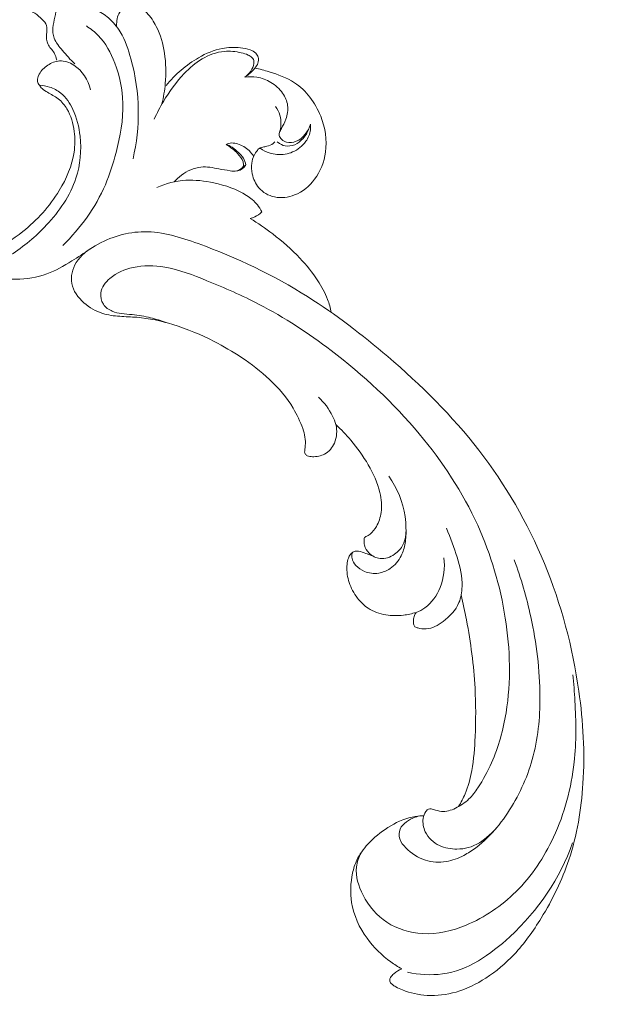
# Model space of a CAD drawing. Units: millimetres. Extents: x 20264 to 30264, y 8989 to 18989.
# Drawn here: x 24334 to 24399, y 14219 to 14327 of the extents above; entities that cross this region are included whole.
import ezdxf

# ---------------------------------------------------------------- set-up
doc = ezdxf.new("R2010")
doc.units = ezdxf.units.MM
doc.header["$PDMODE"] = 3
doc.layers.get('0').update_dxf_attribs({"lineweight": 13})
doc.layers.add('Poliuretan_Stavros', color=7, linetype='Continuous', lineweight=13)
doc.layers.add('АИ_Деревянные конструкции', color=250, linetype='Continuous', lineweight=15)
doc.styles.add('style1', font='txt')
doc.dimstyles.new('1_2', dxfattribs={"dimtxt": 14, "dimasz": 6, "dimexe": 0, "dimexo": 0, "dimgap": 6, "dimtad": 1, "dimdec": 0, "dimtxsty": 'style1', "dimcen": 25, "dimclrd": 1, "dimclre": 1, "dimclrt": 1, "dimadec": 0, "dimazin": 0, "dimtfac": 1, "dimtdec": 0, "dimtmove": 0, "dimatfit": 3, "dimfxl": 1, "dimtfill": 1, "dimarcsym": 0})

# ---------------------------------------------------------------- blocks, each defined once
blk = doc.blocks.new('NPU-430L_225_64')
blk.add_line((5382.58, 1342.38), (5382.64, 1342.64))
blk.add_line((5382.58, 1342.38), (5382.64, 1342.64))
for points, knots in [([(5370.97, 1358.23), (5372.51, 1358.73), (5375.23, 1359.96), (5378.25, 1361.98), (5380.07, 1363.83), (5381.68, 1365.13), (5383.87, 1365.79), (5386.48, 1365.49), (5387.98, 1363.07), (5387.52, 1359.41), (5385.27, 1354.95), (5377.76, 1350.78), (5368.36, 1347.22), (5355.57, 1345.22), (5342.3, 1344.8), (5328.14, 1348.22), (5316.65, 1354.53), (5308.2, 1361.71), (5302.98, 1368.63), (5300.58, 1375.1), (5299.55, 1380.4), (5299.8, 1384.63), (5300.89, 1388.13), (5302.82, 1390.74), (5304.72, 1392.01), (5305.97, 1392.53), (5306.49, 1392.65), (5306.85, 1392.67), (5307.1, 1392.52), (5307.28, 1392.19), (5307.28, 1391.55), (5307.18, 1391.03), (5307.06, 1390.72)], [0, 0, 0, 0, 6.557535, 11.998616, 14.522136, 17.056544, 20.245324, 23.618564, 26.768995, 30.531847, 38.122531, 46.24202, 64.197468, 78.941915, 98.220936, 117.486427, 137.011283, 150.620941, 162.053828, 171.57783, 178.265498, 183.699212, 188.544, 192.854219, 196.557405, 197.612886, 198.301122, 198.704631, 199.030643, 199.422787, 200.192021, 201.539066, 201.539066, 201.539066, 201.539066]), ([(5370.97, 1358.23), (5372.51, 1358.73), (5375.23, 1359.96), (5378.25, 1361.98), (5380.07, 1363.83), (5381.68, 1365.13), (5383.87, 1365.79), (5386.48, 1365.49), (5387.98, 1363.07), (5387.52, 1359.41), (5385.27, 1354.95), (5377.76, 1350.78), (5368.36, 1347.22), (5355.57, 1345.22), (5342.3, 1344.8), (5328.14, 1348.22), (5316.65, 1354.53), (5308.2, 1361.71), (5302.98, 1368.63), (5300.58, 1375.1), (5299.55, 1380.4), (5299.8, 1384.63), (5300.89, 1388.13), (5302.82, 1390.74), (5304.72, 1392.01), (5305.97, 1392.53), (5306.49, 1392.65), (5306.85, 1392.67), (5307.1, 1392.52), (5307.28, 1392.19), (5307.28, 1391.55), (5307.18, 1391.03), (5307.06, 1390.72)], [0, 0, 0, 0, 6.557535, 11.998616, 14.522136, 17.056544, 20.245324, 23.618564, 26.768995, 30.531847, 38.122531, 46.24202, 64.197468, 78.941915, 98.220936, 117.486427, 137.011283, 150.620941, 162.053828, 171.57783, 178.265498, 183.699212, 188.544, 192.854219, 196.557405, 197.612886, 198.301122, 198.704631, 199.030643, 199.422787, 200.192021, 201.539066, 201.539066, 201.539066, 201.539066]), ([(5307.06, 1390.72), (5307.51, 1390.85), (5309.16, 1391.25), (5312.32, 1391.38), (5315.98, 1390.13), (5318.1, 1387.91), (5319.25, 1385.92), (5319.62, 1383.74), (5319.41, 1381.11), (5318.68, 1378.84), (5317.83, 1377.72), (5317.54, 1377.41)], [0, 0, 0, 0, 1.898046, 6.848362, 12.594184, 16.893983, 18.924133, 21.820727, 25.637241, 29.5312, 31.249395, 31.249395, 31.249395, 31.249395]), ([(5307.06, 1390.72), (5307.51, 1390.85), (5309.16, 1391.25), (5312.32, 1391.38), (5315.98, 1390.13), (5318.1, 1387.91), (5319.25, 1385.92), (5319.62, 1383.74), (5319.41, 1381.11), (5318.68, 1378.84), (5317.83, 1377.72), (5317.54, 1377.41)], [0, 0, 0, 0, 1.898046, 6.848362, 12.594184, 16.893983, 18.924133, 21.820727, 25.637241, 29.5312, 31.249395, 31.249395, 31.249395, 31.249395]), ([(5306.36, 1390.51), (5305.31, 1389.79), (5302.16, 1386.95), (5300.8, 1378.26), (5302.28, 1371.34), (5304.15, 1367.66)], [0, 0, 0, 0, 5.186799, 16.496906, 33.148471, 33.148471, 33.148471, 33.148471]), ([(5306.36, 1390.51), (5305.31, 1389.79), (5302.16, 1386.95), (5300.8, 1378.26), (5302.28, 1371.34), (5304.15, 1367.66)], [0, 0, 0, 0, 5.186799, 16.496906, 33.148471, 33.148471, 33.148471, 33.148471]), ([(5319.34, 1385.18), (5319.16, 1385.69), (5318.4, 1387.16), (5315.61, 1388.54), (5311.76, 1388.75), (5307.81, 1386.51), (5305.14, 1381.93), (5304.12, 1375.5), (5305.78, 1368.22), (5309.77, 1361.67), (5314.22, 1357.55), (5316.7, 1355.53), (5317.47, 1354.95)], [0, 0, 0, 0, 2.187696, 6.450863, 11.798151, 17.284359, 23.814397, 32.527724, 42.374463, 53.858224, 62.880034, 66.768795, 66.768795, 66.768795, 66.768795]), ([(5319.34, 1385.18), (5319.16, 1385.69), (5318.4, 1387.16), (5315.61, 1388.54), (5311.76, 1388.75), (5307.81, 1386.51), (5305.14, 1381.93), (5304.12, 1375.5), (5305.78, 1368.22), (5309.77, 1361.67), (5314.22, 1357.55), (5316.7, 1355.53), (5317.47, 1354.95)], [0, 0, 0, 0, 2.187696, 6.450863, 11.798151, 17.284359, 23.814397, 32.527724, 42.374463, 53.858224, 62.880034, 66.768795, 66.768795, 66.768795, 66.768795]), ([(5317.72, 1377.61), (5317.86, 1377.79), (5318.17, 1378.31), (5318.41, 1379.21), (5318.42, 1380.35), (5317.49, 1381.21), (5315.9, 1381.31), (5313.86, 1380.88), (5312.12, 1379.23), (5311.36, 1377.41), (5310.94, 1375.13), (5310.95, 1373.5), (5311.1, 1372.41)], [0, 0, 0, 0, 0.910085, 2.384481, 3.774367, 5.194039, 6.772821, 10.181889, 13.221635, 16.012671, 18.110657, 22.535845, 22.535845, 22.535845, 22.535845]), ([(5317.72, 1377.61), (5317.86, 1377.79), (5318.17, 1378.31), (5318.41, 1379.21), (5318.42, 1380.35), (5317.49, 1381.21), (5315.9, 1381.31), (5313.86, 1380.88), (5312.12, 1379.23), (5311.36, 1377.41), (5310.94, 1375.13), (5310.95, 1373.5), (5311.1, 1372.41)], [0, 0, 0, 0, 0.910085, 2.384481, 3.774367, 5.194039, 6.772821, 10.181889, 13.221635, 16.012671, 18.110657, 22.535845, 22.535845, 22.535845, 22.535845]), ([(5376.09, 1360.6), (5376.63, 1360.85), (5377.74, 1361.48), (5379.09, 1362.47), (5380.12, 1363.46), (5381.09, 1364.1), (5382.31, 1364.35), (5383.7, 1363.51), (5384.01, 1361.35), (5383.04, 1358.74), (5380.34, 1356.04), (5375.9, 1353.97), (5369.62, 1351.3), (5360.17, 1349.11), (5348.61, 1348.39), (5336.71, 1350.53), (5326.87, 1355.59), (5320.14, 1361.63), (5316.82, 1367.18), (5315.72, 1370.48), (5315.37, 1372.64), (5315.63, 1374.27), (5316.29, 1375.64), (5317.13, 1376.06), (5317.54, 1376.3), (5317.77, 1376.54), (5317.71, 1377.08), (5317.32, 1377.89), (5315.98, 1378.76), (5313.97, 1378.63), (5312.49, 1377.51), (5311.31, 1375.94), (5310.88, 1373.51), (5311.52, 1369.46), (5313.55, 1364.23), (5318.46, 1358.56), (5324.47, 1354.14), (5329.01, 1351.77), (5331, 1350.92)], [0, 0, 0, 0, 2.393334, 5.132809, 6.763137, 8.13381, 9.815949, 11.50402, 14.040406, 17.82354, 22.493297, 29.016477, 37.486531, 50.073764, 67.980605, 83.968819, 98.239203, 112.18994, 119.876724, 124.072808, 126.196708, 128.608764, 130.720939, 131.953202, 132.306, 132.680282, 133.19174, 134.309218, 136.299257, 139.202455, 141.831504, 143.526682, 147.093841, 151.348311, 160.046815, 169.335363, 181.226399, 189.980375, 189.980375, 189.980375, 189.980375]), ([(5376.09, 1360.6), (5376.63, 1360.85), (5377.74, 1361.48), (5379.09, 1362.47), (5380.12, 1363.46), (5381.09, 1364.1), (5382.31, 1364.35), (5383.7, 1363.51), (5384.01, 1361.35), (5383.04, 1358.74), (5380.34, 1356.04), (5375.9, 1353.97), (5369.62, 1351.3), (5360.17, 1349.11), (5348.61, 1348.39), (5336.71, 1350.53), (5326.87, 1355.59), (5320.14, 1361.63), (5316.82, 1367.18), (5315.72, 1370.48), (5315.37, 1372.64), (5315.63, 1374.27), (5316.29, 1375.64), (5317.13, 1376.06), (5317.54, 1376.3), (5317.77, 1376.54), (5317.71, 1377.08), (5317.32, 1377.89), (5315.98, 1378.76), (5313.97, 1378.63), (5312.49, 1377.51), (5311.31, 1375.94), (5310.88, 1373.51), (5311.52, 1369.46), (5313.55, 1364.23), (5318.46, 1358.56), (5324.47, 1354.14), (5329.01, 1351.77), (5331, 1350.92)], [0, 0, 0, 0, 2.393334, 5.132809, 6.763137, 8.13381, 9.815949, 11.50402, 14.040406, 17.82354, 22.493297, 29.016477, 37.486531, 50.073764, 67.980605, 83.968819, 98.239203, 112.18994, 119.876724, 124.072808, 126.196708, 128.608764, 130.720939, 131.953202, 132.306, 132.680282, 133.19174, 134.309218, 136.299257, 139.202455, 141.831504, 143.526682, 147.093841, 151.348311, 160.046815, 169.335363, 181.226399, 189.980375, 189.980375, 189.980375, 189.980375]), ([(5332.22, 1357.77), (5331.41, 1358.24), (5328.49, 1360.05), (5324.26, 1363.12), (5320.26, 1366.94), (5317.64, 1369.84), (5316.22, 1372.12), (5315.78, 1373.45), (5315.64, 1373.94)], [0, 0, 0, 0, 3.759845, 13.906539, 21.018759, 26.096392, 29.664222, 31.735093, 31.735093, 31.735093, 31.735093]), ([(5332.22, 1357.77), (5331.41, 1358.24), (5328.49, 1360.05), (5324.26, 1363.12), (5320.26, 1366.94), (5317.64, 1369.84), (5316.22, 1372.12), (5315.78, 1373.45), (5315.64, 1373.94)], [0, 0, 0, 0, 3.759845, 13.906539, 21.018759, 26.096392, 29.664222, 31.735093, 31.735093, 31.735093, 31.735093]), ([(5397.72, 1372.78), (5397.19, 1372.69), (5395.75, 1372.35), (5393.26, 1371.45), (5390.76, 1369.32), (5388.81, 1366.57), (5388.14, 1363.64), (5387.79, 1361.85), (5387.68, 1361.06)], [0, 0, 0, 0, 2.178694, 5.974133, 10.560052, 15.200034, 19.325421, 22.571569, 22.571569, 22.571569, 22.571569]), ([(5397.72, 1372.78), (5397.19, 1372.69), (5395.75, 1372.35), (5393.26, 1371.45), (5390.76, 1369.32), (5388.81, 1366.57), (5388.14, 1363.64), (5387.79, 1361.85), (5387.68, 1361.06)], [0, 0, 0, 0, 2.178694, 5.974133, 10.560052, 15.200034, 19.325421, 22.571569, 22.571569, 22.571569, 22.571569]), ([(5397.63, 1372.66), (5396.96, 1372.5), (5395.37, 1371.85), (5393.76, 1370.01), (5392.89, 1366.77), (5392.64, 1362.41), (5393.7, 1357.05), (5396.83, 1353.5), (5399.71, 1351.86), (5401.98, 1351.43), (5403.51, 1351.96), (5404.21, 1352.45), (5404.48, 1352.71)], [0, 0, 0, 0, 2.80592, 6.776868, 9.314846, 16.238118, 24.376741, 30.579523, 34.673888, 37.64536, 39.538451, 41.060162, 41.060162, 41.060162, 41.060162]), ([(5397.63, 1372.66), (5396.96, 1372.5), (5395.37, 1371.85), (5393.76, 1370.01), (5392.89, 1366.77), (5392.64, 1362.41), (5393.7, 1357.05), (5396.83, 1353.5), (5399.71, 1351.86), (5401.98, 1351.43), (5403.51, 1351.96), (5404.21, 1352.45), (5404.48, 1352.71)], [0, 0, 0, 0, 2.80592, 6.776868, 9.314846, 16.238118, 24.376741, 30.579523, 34.673888, 37.64536, 39.538451, 41.060162, 41.060162, 41.060162, 41.060162]), ([(5397.18, 1371.99), (5396.87, 1371.81), (5395.87, 1371.07), (5394.71, 1368.64), (5393.85, 1364.48), (5394.23, 1359.54), (5395.93, 1355.48), (5398.2, 1353.3), (5400.12, 1352.28), (5401.98, 1352.15), (5403.1, 1352.56), (5403.93, 1352.8), (5404.33, 1352.75), (5404.48, 1352.71)], [0, 0, 0, 0, 1.458048, 4.945333, 10.456839, 18.582575, 24.612193, 27.687586, 31.176415, 33.157931, 34.991723, 35.970423, 36.598835, 36.598835, 36.598835, 36.598835]), ([(5397.18, 1371.99), (5396.87, 1371.81), (5395.87, 1371.07), (5394.71, 1368.64), (5393.85, 1364.48), (5394.23, 1359.54), (5395.93, 1355.48), (5398.2, 1353.3), (5400.12, 1352.28), (5401.98, 1352.15), (5403.1, 1352.56), (5403.93, 1352.8), (5404.33, 1352.75), (5404.48, 1352.71)], [0, 0, 0, 0, 1.458048, 4.945333, 10.456839, 18.582575, 24.612193, 27.687586, 31.176415, 33.157931, 34.991723, 35.970423, 36.598835, 36.598835, 36.598835, 36.598835]), ([(5343.76, 1363.04), (5343.78, 1363.1), (5343.83, 1363.28), (5343.79, 1363.64), (5343.57, 1364.14), (5342.92, 1364.94), (5341.68, 1365.84), (5339.92, 1366.3), (5338.01, 1366.26), (5336.29, 1365.36), (5335.03, 1364.04), (5334.44, 1363.09), (5334.24, 1362.66)], [0, 0, 0, 0, 0.255383, 0.74501, 1.424368, 2.422975, 4.862562, 7.465182, 9.643151, 12.448162, 15.027211, 16.941945, 16.941945, 16.941945, 16.941945]), ([(5343.76, 1363.04), (5343.78, 1363.1), (5343.83, 1363.28), (5343.79, 1363.64), (5343.57, 1364.14), (5342.92, 1364.94), (5341.68, 1365.84), (5339.92, 1366.3), (5338.01, 1366.26), (5336.29, 1365.36), (5335.03, 1364.04), (5334.44, 1363.09), (5334.24, 1362.66)], [0, 0, 0, 0, 0.255383, 0.74501, 1.424368, 2.422975, 4.862562, 7.465182, 9.643151, 12.448162, 15.027211, 16.941945, 16.941945, 16.941945, 16.941945]), ([(5334.24, 1362.66), (5334.2, 1362.78), (5334.1, 1363.06), (5333.87, 1363.44), (5333.58, 1363.69), (5333.36, 1363.83), (5333.17, 1363.86), (5333.01, 1363.79), (5332.92, 1363.73), (5332.87, 1363.7)], [0, 0, 0, 0, 0.482351, 1.201277, 1.760832, 2.014076, 2.254373, 2.49428, 2.706201, 2.706201, 2.706201, 2.706201]), ([(5334.24, 1362.66), (5334.2, 1362.78), (5334.1, 1363.06), (5333.87, 1363.44), (5333.58, 1363.69), (5333.36, 1363.83), (5333.17, 1363.86), (5333.01, 1363.79), (5332.92, 1363.73), (5332.87, 1363.7)], [0, 0, 0, 0, 0.482351, 1.201277, 1.760832, 2.014076, 2.254373, 2.49428, 2.706201, 2.706201, 2.706201, 2.706201]), ([(5341.67, 1357.12), (5341.25, 1357.47), (5340.54, 1358.23), (5339.71, 1359.65), (5339.52, 1361.26), (5340.11, 1362.79), (5341.22, 1363.71), (5342.42, 1363.96), (5343.25, 1363.77), (5343.65, 1363.46), (5343.82, 1363.18), (5343.7, 1362.85), (5343.32, 1362.5), (5342.78, 1362.2), (5342.28, 1362.01), (5342.07, 1361.88), (5342.02, 1361.85)], [0, 0, 0, 0, 2.197902, 4.136913, 6.605377, 8.434085, 10.549134, 12.091194, 13.281676, 13.81323, 14.106377, 14.552613, 15.075574, 16.19533, 17.001619, 17.218524, 17.218524, 17.218524, 17.218524]), ([(5341.67, 1357.12), (5341.25, 1357.47), (5340.54, 1358.23), (5339.71, 1359.65), (5339.52, 1361.26), (5340.11, 1362.79), (5341.22, 1363.71), (5342.42, 1363.96), (5343.25, 1363.77), (5343.65, 1363.46), (5343.82, 1363.18), (5343.7, 1362.85), (5343.32, 1362.5), (5342.78, 1362.2), (5342.28, 1362.01), (5342.07, 1361.88), (5342.02, 1361.85)], [0, 0, 0, 0, 2.197902, 4.136913, 6.605377, 8.434085, 10.549134, 12.091194, 13.281676, 13.81323, 14.106377, 14.552613, 15.075574, 16.19533, 17.001619, 17.218524, 17.218524, 17.218524, 17.218524]), ([(5332.87, 1363.7), (5332.61, 1363.54), (5331.82, 1362.91), (5331.33, 1360.98), (5331.45, 1358.73), (5333.07, 1356.6), (5335.51, 1355.17), (5337.54, 1354.32), (5338.61, 1353.9)], [0, 0, 0, 0, 1.241881, 3.952871, 7.599201, 9.996204, 14.376484, 18.879666, 18.879666, 18.879666, 18.879666]), ([(5332.87, 1363.7), (5332.61, 1363.54), (5331.82, 1362.91), (5331.33, 1360.98), (5331.45, 1358.73), (5333.07, 1356.6), (5335.51, 1355.17), (5337.54, 1354.32), (5338.61, 1353.9)], [0, 0, 0, 0, 1.241881, 3.952871, 7.599201, 9.996204, 14.376484, 18.879666, 18.879666, 18.879666, 18.879666]), ([(5405.63, 1344.52), (5405.09, 1344.39), (5403.36, 1344.14), (5400.16, 1345.01), (5396.3, 1347.45), (5393.58, 1351.19), (5390.79, 1356.23), (5390.04, 1360.25), (5390.01, 1362.95)], [0, 0, 0, 0, 2.240879, 6.980523, 12.991605, 20.372177, 25.360904, 36.273212, 36.273212, 36.273212, 36.273212]), ([(5405.63, 1344.52), (5405.09, 1344.39), (5403.36, 1344.14), (5400.16, 1345.01), (5396.3, 1347.45), (5393.58, 1351.19), (5390.79, 1356.23), (5390.04, 1360.25), (5390.01, 1362.95)], [0, 0, 0, 0, 2.240879, 6.980523, 12.991605, 20.372177, 25.360904, 36.273212, 36.273212, 36.273212, 36.273212]), ([(5334.24, 1362.66), (5334.09, 1362.33), (5333.72, 1361.07), (5334.24, 1358.6), (5335.59, 1356.99), (5336.46, 1356.34)], [0, 0, 0, 0, 1.479622, 5.226988, 9.609072, 9.609072, 9.609072, 9.609072]), ([(5334.24, 1362.66), (5334.09, 1362.33), (5333.72, 1361.07), (5334.24, 1358.6), (5335.59, 1356.99), (5336.46, 1356.34)], [0, 0, 0, 0, 1.479622, 5.226988, 9.609072, 9.609072, 9.609072, 9.609072]), ([(5355.18, 1354.83), (5354.39, 1354.79), (5352.5, 1354.81), (5349.53, 1355.2), (5346.72, 1356.16), (5344.82, 1357.66), (5344.02, 1359.13), (5343.88, 1360.13), (5343.94, 1360.67), (5344.05, 1360.88), (5344.07, 1361.12), (5343.85, 1361.39), (5343.39, 1361.8), (5342.37, 1362.01), (5341.01, 1361.55), (5340.34, 1360.07), (5340.5, 1358.41), (5341.2, 1357.51), (5341.67, 1357.12)], [0, 0, 0, 0, 3.187303, 7.63738, 12.071384, 14.993489, 17.195946, 18.633852, 19.018495, 19.368971, 19.604466, 19.9053, 20.73571, 22.070434, 23.891991, 26.119162, 27.991178, 30.440204, 30.440204, 30.440204, 30.440204]), ([(5355.18, 1354.83), (5354.39, 1354.79), (5352.5, 1354.81), (5349.53, 1355.2), (5346.72, 1356.16), (5344.82, 1357.66), (5344.02, 1359.13), (5343.88, 1360.13), (5343.94, 1360.67), (5344.05, 1360.88), (5344.07, 1361.12), (5343.85, 1361.39), (5343.39, 1361.8), (5342.37, 1362.01), (5341.01, 1361.55), (5340.34, 1360.07), (5340.5, 1358.41), (5341.2, 1357.51), (5341.67, 1357.12)], [0, 0, 0, 0, 3.187303, 7.63738, 12.071384, 14.993489, 17.195946, 18.633852, 19.018495, 19.368971, 19.604466, 19.9053, 20.73571, 22.070434, 23.891991, 26.119162, 27.991178, 30.440204, 30.440204, 30.440204, 30.440204]), ([(5411.23, 1360.94), (5411.54, 1361.27), (5412.38, 1361.91), (5414.15, 1362.44), (5416.47, 1361.6), (5417.92, 1359), (5418, 1355.45), (5416.35, 1351.95), (5413.91, 1349.53), (5411.69, 1347.85), (5409.94, 1347.5), (5408.58, 1347.55), (5407.98, 1348.36), (5407.13, 1349.09), (5406.02, 1349), (5405.4, 1349.31), (5405.15, 1349.45)], [0, 0, 0, 0, 1.838566, 4.205006, 7.155338, 11.001745, 15.457478, 21.108011, 26.023742, 29.341497, 32.085034, 33.187309, 34.503216, 35.918903, 37.542378, 38.687404, 38.687404, 38.687404, 38.687404]), ([(5411.23, 1360.94), (5411.54, 1361.27), (5412.38, 1361.91), (5414.15, 1362.44), (5416.47, 1361.6), (5417.92, 1359), (5418, 1355.45), (5416.35, 1351.95), (5413.91, 1349.53), (5411.69, 1347.85), (5409.94, 1347.5), (5408.58, 1347.55), (5407.98, 1348.36), (5407.13, 1349.09), (5406.02, 1349), (5405.4, 1349.31), (5405.15, 1349.45)], [0, 0, 0, 0, 1.838566, 4.205006, 7.155338, 11.001745, 15.457478, 21.108011, 26.023742, 29.341497, 32.085034, 33.187309, 34.503216, 35.918903, 37.542378, 38.687404, 38.687404, 38.687404, 38.687404]), ([(5370.97, 1358.23), (5369.89, 1357.83), (5367.51, 1357.14), (5363.73, 1356.56), (5360.19, 1356.73), (5357.81, 1357.54), (5356.54, 1358.18), (5355.9, 1358.75), (5355.57, 1359.15), (5355.39, 1359.39), (5355.16, 1359.53), (5354.78, 1359.46), (5354.2, 1358.97), (5353.51, 1357.93), (5353.7, 1356.13), (5354.6, 1355.19), (5355.18, 1354.83)], [0, 0, 0, 0, 4.659213, 9.94471, 15.422566, 18.752795, 20.059177, 21.240561, 21.905032, 22.23548, 22.515578, 22.932694, 23.710136, 25.539037, 27.711999, 30.458076, 30.458076, 30.458076, 30.458076]), ([(5370.97, 1358.23), (5369.89, 1357.83), (5367.51, 1357.14), (5363.73, 1356.56), (5360.19, 1356.73), (5357.81, 1357.54), (5356.54, 1358.18), (5355.9, 1358.75), (5355.57, 1359.15), (5355.39, 1359.39), (5355.16, 1359.53), (5354.78, 1359.46), (5354.2, 1358.97), (5353.51, 1357.93), (5353.7, 1356.13), (5354.6, 1355.19), (5355.18, 1354.83)], [0, 0, 0, 0, 4.659213, 9.94471, 15.422566, 18.752795, 20.059177, 21.240561, 21.905032, 22.23548, 22.515578, 22.932694, 23.710136, 25.539037, 27.711999, 30.458076, 30.458076, 30.458076, 30.458076]), ([(5341.67, 1357.12), (5341.99, 1356.82), (5343.54, 1355.53), (5345.52, 1354.77), (5347.09, 1354.55)], [0, 0, 0, 0, 1.7634, 8.146, 8.146, 8.146, 8.146]), ([(5341.67, 1357.12), (5341.99, 1356.82), (5343.54, 1355.53), (5345.52, 1354.77), (5347.09, 1354.55)], [0, 0, 0, 0, 1.7634, 8.146, 8.146, 8.146, 8.146]), ([(5355.18, 1354.83), (5355.49, 1354.69), (5356.6, 1354.25), (5357.81, 1354.1), (5358.67, 1354.14)], [0, 0, 0, 0, 1.351155, 4.812462, 4.812462, 4.812462, 4.812462]), ([(5355.18, 1354.83), (5355.49, 1354.69), (5356.6, 1354.25), (5357.81, 1354.1), (5358.67, 1354.14)], [0, 0, 0, 0, 1.351155, 4.812462, 4.812462, 4.812462, 4.812462]), ([(5404.48, 1352.71), (5404.56, 1352.71), (5404.99, 1352.69), (5405.53, 1351.78), (5405.52, 1350.54), (5404.98, 1349.09), (5402.98, 1348.08), (5401.21, 1348.46), (5400.26, 1349)], [0, 0, 0, 0, 0.312263, 1.690259, 3.528025, 5.387294, 7.569652, 11.958216, 11.958216, 11.958216, 11.958216]), ([(5404.48, 1352.71), (5404.56, 1352.71), (5404.99, 1352.69), (5405.53, 1351.78), (5405.52, 1350.54), (5404.98, 1349.09), (5402.98, 1348.08), (5401.21, 1348.46), (5400.26, 1349)], [0, 0, 0, 0, 0.312263, 1.690259, 3.528025, 5.387294, 7.569652, 11.958216, 11.958216, 11.958216, 11.958216]), ([(5377.65, 1344.66), (5377.94, 1344.56), (5378.76, 1344.38), (5380.89, 1344.66), (5383.42, 1346.04), (5386.08, 1348.2), (5387.13, 1350.11), (5387.52, 1351.13)], [0, 0, 0, 0, 1.235233, 3.349823, 8.494737, 12.667803, 17.057645, 17.057645, 17.057645, 17.057645]), ([(5377.65, 1344.66), (5377.94, 1344.56), (5378.76, 1344.38), (5380.89, 1344.66), (5383.42, 1346.04), (5386.08, 1348.2), (5387.13, 1350.11), (5387.52, 1351.13)], [0, 0, 0, 0, 1.235233, 3.349823, 8.494737, 12.667803, 17.057645, 17.057645, 17.057645, 17.057645]), ([(5411.05, 1345.74), (5410.86, 1345.46), (5410.24, 1344.66), (5408.59, 1343.52), (5406.62, 1342.6), (5404.49, 1342.05), (5402.18, 1342.23), (5398.85, 1343.77), (5394.95, 1346.51), (5392.56, 1349.36), (5391.58, 1350.85)], [0, 0, 0, 0, 1.358331, 4.061859, 7.953089, 10.142681, 12.848544, 17.130931, 24.773176, 31.967438, 31.967438, 31.967438, 31.967438]), ([(5411.05, 1345.74), (5410.86, 1345.46), (5410.24, 1344.66), (5408.59, 1343.52), (5406.62, 1342.6), (5404.49, 1342.05), (5402.18, 1342.23), (5398.85, 1343.77), (5394.95, 1346.51), (5392.56, 1349.36), (5391.58, 1350.85)], [0, 0, 0, 0, 1.358331, 4.061859, 7.953089, 10.142681, 12.848544, 17.130931, 24.773176, 31.967438, 31.967438, 31.967438, 31.967438]), ([(5386.65, 1349.35), (5386.68, 1348.98), (5386.65, 1347.85), (5386.05, 1346.03), (5384.48, 1344.95), (5383.44, 1344.17), (5382.65, 1343.55), (5382.6, 1342.93), (5382.64, 1342.64)], [0, 0, 0, 0, 1.4971, 4.604254, 7.246837, 8.93888, 9.954411, 11.152841, 11.152841, 11.152841, 11.152841]), ([(5386.65, 1349.35), (5386.68, 1348.98), (5386.65, 1347.85), (5386.05, 1346.03), (5384.48, 1344.95), (5383.44, 1344.17), (5382.65, 1343.55), (5382.6, 1342.93), (5382.64, 1342.64)], [0, 0, 0, 0, 1.4971, 4.604254, 7.246837, 8.93888, 9.954411, 11.152841, 11.152841, 11.152841, 11.152841]), ([(5411.5, 1347.95), (5411.46, 1347.76), (5411.37, 1347.34), (5411.23, 1346.71), (5411.2, 1346.12), (5411.03, 1345.65), (5410.72, 1345.32), (5410.15, 1345.13), (5409.35, 1345.52), (5408.69, 1346.33), (5408.1, 1347.35), (5407.01, 1348.18), (5405.37, 1348.27), (5404.18, 1348.35), (5403.51, 1348.3)], [0, 0, 0, 0, 0.773274, 1.737637, 2.606882, 3.149847, 3.705297, 4.398412, 5.41873, 7.034855, 8.61059, 10.153309, 12.343053, 15.024662, 15.024662, 15.024662, 15.024662]), ([(5411.5, 1347.95), (5411.46, 1347.76), (5411.37, 1347.34), (5411.23, 1346.71), (5411.2, 1346.12), (5411.03, 1345.65), (5410.72, 1345.32), (5410.15, 1345.13), (5409.35, 1345.52), (5408.69, 1346.33), (5408.1, 1347.35), (5407.01, 1348.18), (5405.37, 1348.27), (5404.18, 1348.35), (5403.51, 1348.3)], [0, 0, 0, 0, 0.773274, 1.737637, 2.606882, 3.149847, 3.705297, 4.398412, 5.41873, 7.034855, 8.61059, 10.153309, 12.343053, 15.024662, 15.024662, 15.024662, 15.024662]), ([(5378.01, 1346.07), (5377.04, 1345.81), (5374.76, 1345.34), (5371.38, 1345.02), (5368.22, 1345.28), (5365.97, 1345.87), (5364.85, 1346.47), (5364.43, 1346.73)], [0, 0, 0, 0, 4.044927, 9.400864, 13.650024, 16.772204, 18.751358, 18.751358, 18.751358, 18.751358]), ([(5378.01, 1346.07), (5377.04, 1345.81), (5374.76, 1345.34), (5371.38, 1345.02), (5368.22, 1345.28), (5365.97, 1345.87), (5364.85, 1346.47), (5364.43, 1346.73)], [0, 0, 0, 0, 4.044927, 9.400864, 13.650024, 16.772204, 18.751358, 18.751358, 18.751358, 18.751358]), ([(5378.01, 1346.07), (5377.92, 1345.92), (5377.71, 1345.47), (5377.64, 1344.97), (5377.65, 1344.66)], [0, 0, 0, 0, 0.71695, 1.978454, 1.978454, 1.978454, 1.978454]), ([(5378.01, 1346.07), (5377.92, 1345.92), (5377.71, 1345.47), (5377.64, 1344.97), (5377.65, 1344.66)], [0, 0, 0, 0, 0.71695, 1.978454, 1.978454, 1.978454, 1.978454]), ([(5393.12, 1346.17), (5393.4, 1345.5), (5394.05, 1343.61), (5394.57, 1340.79), (5394.43, 1337.8), (5393.48, 1335.58), (5392.13, 1334.44), (5391.22, 1333.9), (5390.72, 1333.76), (5390.3, 1333.79), (5389.86, 1334.16), (5389.6, 1334.9), (5389.57, 1335.51), (5389.62, 1335.82)], [0, 0, 0, 0, 2.94305, 8.08412, 11.473435, 14.922092, 17.447854, 18.508228, 19.158777, 19.517364, 20.153093, 21.331436, 22.590676, 22.590676, 22.590676, 22.590676]), ([(5393.12, 1346.17), (5393.4, 1345.5), (5394.05, 1343.61), (5394.57, 1340.79), (5394.43, 1337.8), (5393.48, 1335.58), (5392.13, 1334.44), (5391.22, 1333.9), (5390.72, 1333.76), (5390.3, 1333.79), (5389.86, 1334.16), (5389.6, 1334.9), (5389.57, 1335.51), (5389.62, 1335.82)], [0, 0, 0, 0, 2.94305, 8.08412, 11.473435, 14.922092, 17.447854, 18.508228, 19.158777, 19.517364, 20.153093, 21.331436, 22.590676, 22.590676, 22.590676, 22.590676]), ([(5393.75, 1344.41), (5394.15, 1343.79), (5395.29, 1342.29), (5397.42, 1340.32), (5399.89, 1339.01), (5401.89, 1338.67), (5403.08, 1338.77), (5403.71, 1339.06), (5404.06, 1339.21), (5404.26, 1339.49), (5404.28, 1340.04), (5404.3, 1341.02), (5403.75, 1341.77), (5403.36, 1342.11)], [0, 0, 0, 0, 3.024935, 7.542671, 11.652203, 14.087819, 15.702042, 16.359163, 16.871801, 17.221847, 17.674866, 19.05073, 21.107418, 21.107418, 21.107418, 21.107418]), ([(5393.75, 1344.41), (5394.15, 1343.79), (5395.29, 1342.29), (5397.42, 1340.32), (5399.89, 1339.01), (5401.89, 1338.67), (5403.08, 1338.77), (5403.71, 1339.06), (5404.06, 1339.21), (5404.26, 1339.49), (5404.28, 1340.04), (5404.3, 1341.02), (5403.75, 1341.77), (5403.36, 1342.11)], [0, 0, 0, 0, 3.024935, 7.542671, 11.652203, 14.087819, 15.702042, 16.359163, 16.871801, 17.221847, 17.674866, 19.05073, 21.107418, 21.107418, 21.107418, 21.107418]), ([(5382.58, 1342.38), (5382.55, 1342.48), (5382.44, 1342.93), (5382.65, 1343.41), (5382.88, 1343.68)], [0, 0, 0, 0, 0.42406, 1.845985, 1.845985, 1.845985, 1.845985]), ([(5382.58, 1342.38), (5382.55, 1342.48), (5382.44, 1342.93), (5382.65, 1343.41), (5382.88, 1343.68)], [0, 0, 0, 0, 0.42406, 1.845985, 1.845985, 1.845985, 1.845985]), ([(5382.21, 1338.31), (5382.2, 1338.39), (5382.21, 1338.74), (5382.38, 1339.23), (5382.7, 1339.63), (5382.88, 1339.98), (5382.87, 1340.45), (5382.7, 1341.08), (5382.26, 1341.9), (5381.28, 1342.7), (5379.7, 1343.27), (5377.66, 1342.67), (5376.21, 1340.67), (5376.01, 1337.81), (5377.5, 1334.68), (5380.85, 1332.33), (5384.99, 1331.83), (5387.81, 1333.24), (5389.13, 1334.03), (5389.57, 1334.34)], [0, 0, 0, 0, 0.359088, 1.393043, 2.011488, 2.406894, 2.953719, 3.86879, 5.030899, 6.638199, 8.880231, 11.573921, 14.547635, 18.301657, 22.600551, 27.967787, 34.22196, 38.298817, 40.458825, 40.458825, 40.458825, 40.458825]), ([(5382.21, 1338.31), (5382.2, 1338.39), (5382.21, 1338.74), (5382.38, 1339.23), (5382.7, 1339.63), (5382.88, 1339.98), (5382.87, 1340.45), (5382.7, 1341.08), (5382.26, 1341.9), (5381.28, 1342.7), (5379.7, 1343.27), (5377.66, 1342.67), (5376.21, 1340.67), (5376.01, 1337.81), (5377.5, 1334.68), (5380.85, 1332.33), (5384.99, 1331.83), (5387.81, 1333.24), (5389.13, 1334.03), (5389.57, 1334.34)], [0, 0, 0, 0, 0.359088, 1.393043, 2.011488, 2.406894, 2.953719, 3.86879, 5.030899, 6.638199, 8.880231, 11.573921, 14.547635, 18.301657, 22.600551, 27.967787, 34.22196, 38.298817, 40.458825, 40.458825, 40.458825, 40.458825]), ([(5385.7, 1342.39), (5385.48, 1342.28), (5384.97, 1342.08), (5384.15, 1342.01), (5383.3, 1341.98), (5382.8, 1342.23), (5382.58, 1342.38)], [0, 0, 0, 0, 0.977012, 2.205451, 3.296585, 4.370836, 4.370836, 4.370836, 4.370836]), ([(5385.7, 1342.39), (5385.48, 1342.28), (5384.97, 1342.08), (5384.15, 1342.01), (5383.3, 1341.98), (5382.8, 1342.23), (5382.58, 1342.38)], [0, 0, 0, 0, 0.977012, 2.205451, 3.296585, 4.370836, 4.370836, 4.370836, 4.370836]), ([(5382.64, 1342.64), (5382.76, 1342.53), (5383.18, 1342.2), (5384, 1342.14), (5384.89, 1342.21), (5385.42, 1342.31), (5385.7, 1342.39)], [0, 0, 0, 0, 0.647426, 2.112779, 3.136184, 4.297644, 4.297644, 4.297644, 4.297644]), ([(5382.64, 1342.64), (5382.76, 1342.53), (5383.18, 1342.2), (5384, 1342.14), (5384.89, 1342.21), (5385.42, 1342.31), (5385.7, 1342.39)], [0, 0, 0, 0, 0.647426, 2.112779, 3.136184, 4.297644, 4.297644, 4.297644, 4.297644]), ([(5385.7, 1342.39), (5385.63, 1342.19), (5385.41, 1341.79), (5384.64, 1341.27), (5383.68, 1340.97), (5382.91, 1341.05), (5382.65, 1341.11)], [0, 0, 0, 0, 0.858761, 1.741974, 3.703975, 4.796115, 4.796115, 4.796115, 4.796115]), ([(5385.7, 1342.39), (5385.63, 1342.19), (5385.41, 1341.79), (5384.64, 1341.27), (5383.68, 1340.97), (5382.91, 1341.05), (5382.65, 1341.11)], [0, 0, 0, 0, 0.858761, 1.741974, 3.703975, 4.796115, 4.796115, 4.796115, 4.796115]), ([(5389.62, 1335.82), (5389.57, 1335.64), (5389.49, 1335.15), (5389.55, 1334.44), (5389.67, 1333.69), (5390.12, 1333.23), (5390.75, 1333.1), (5391.51, 1333.34), (5392.52, 1334.13), (5393.87, 1335.58), (5394.96, 1338.61), (5395.11, 1341.14), (5394.89, 1342.69)], [0, 0, 0, 0, 0.744734, 2.008462, 2.846669, 3.760366, 4.403395, 5.365839, 6.856148, 9.55219, 13.26687, 19.575474, 19.575474, 19.575474, 19.575474]), ([(5389.62, 1335.82), (5389.57, 1335.64), (5389.49, 1335.15), (5389.55, 1334.44), (5389.67, 1333.69), (5390.12, 1333.23), (5390.75, 1333.1), (5391.51, 1333.34), (5392.52, 1334.13), (5393.87, 1335.58), (5394.96, 1338.61), (5395.11, 1341.14), (5394.89, 1342.69)], [0, 0, 0, 0, 0.744734, 2.008462, 2.846669, 3.760366, 4.403395, 5.365839, 6.856148, 9.55219, 13.26687, 19.575474, 19.575474, 19.575474, 19.575474]), ([(5380.93, 1334.15), (5380.76, 1334.29), (5380.28, 1334.75), (5379.75, 1335.98), (5379.9, 1337.67), (5380.83, 1339.04), (5381.96, 1339.82), (5382.82, 1339.95)], [0, 0, 0, 0, 0.878391, 2.685408, 5.190042, 7.397311, 9.158665, 9.158665, 9.158665, 9.158665]), ([(5380.93, 1334.15), (5380.76, 1334.29), (5380.28, 1334.75), (5379.75, 1335.98), (5379.9, 1337.67), (5380.83, 1339.04), (5381.96, 1339.82), (5382.82, 1339.95)], [0, 0, 0, 0, 0.878391, 2.685408, 5.190042, 7.397311, 9.158665, 9.158665, 9.158665, 9.158665]), ([(5382.02, 1338.14), (5381.62, 1338.09), (5381.03, 1337.88), (5380.16, 1336.67), (5380.34, 1335.38), (5380.65, 1334.69)], [0, 0, 0, 0, 1.28954, 2.749912, 5.838017, 5.838017, 5.838017, 5.838017]), ([(5382.02, 1338.14), (5381.62, 1338.09), (5381.03, 1337.88), (5380.16, 1336.67), (5380.34, 1335.38), (5380.65, 1334.69)], [0, 0, 0, 0, 1.28954, 2.749912, 5.838017, 5.838017, 5.838017, 5.838017]), ([(5389.62, 1335.82), (5389.36, 1335.47), (5388.67, 1334.74), (5387.23, 1334.03), (5385.58, 1333.92), (5384.02, 1334.45), (5383.18, 1335.61), (5382.83, 1336.6), (5382.64, 1337.2), (5382.37, 1337.58), (5381.83, 1337.63), (5381.11, 1337.42), (5380.27, 1336.2), (5380.53, 1334.88), (5380.93, 1334.15)], [0, 0, 0, 0, 1.749055, 3.983892, 6.341973, 8.28035, 10.346031, 11.851195, 12.509027, 12.913238, 13.612996, 14.41511, 15.837519, 19.217568, 19.217568, 19.217568, 19.217568]), ([(5389.62, 1335.82), (5389.36, 1335.47), (5388.67, 1334.74), (5387.23, 1334.03), (5385.58, 1333.92), (5384.02, 1334.45), (5383.18, 1335.61), (5382.83, 1336.6), (5382.64, 1337.2), (5382.37, 1337.58), (5381.83, 1337.63), (5381.11, 1337.42), (5380.27, 1336.2), (5380.53, 1334.88), (5380.93, 1334.15)], [0, 0, 0, 0, 1.749055, 3.983892, 6.341973, 8.28035, 10.346031, 11.851195, 12.509027, 12.913238, 13.612996, 14.41511, 15.837519, 19.217568, 19.217568, 19.217568, 19.217568]), ([(5384.97, 1335.61), (5384.61, 1335.66), (5383.61, 1335.94), (5382.86, 1336.76), (5382.54, 1337.34)], [0, 0, 0, 0, 1.449615, 4.124143, 4.124143, 4.124143, 4.124143]), ([(5384.97, 1335.61), (5384.61, 1335.66), (5383.61, 1335.94), (5382.86, 1336.76), (5382.54, 1337.34)], [0, 0, 0, 0, 1.449615, 4.124143, 4.124143, 4.124143, 4.124143])]:
    blk.add_open_spline(points, degree=3, knots=knots)
blk = doc.blocks.new('*D10')
at = {"layer": 'Defpoints', "color": 0, "lineweight": 50, "transparency": 16777216}
for p in [(25266.66, 14963.36), (24363.73, 13939.67)]:
    blk.add_point(p, dxfattribs=at)
at = {"layer": 'АИ_Деревянные конструкции', "color": 251, "lineweight": -2, "transparency": 16777216}
for p, q in [((25441.81, 15161.93), (25293.12, 14993.36)), ((24363.73, 13939.67), (25266.66, 14963.36)), ((24337.27, 13909.67), (24310.81, 13879.67))]:
    blk.add_line(p, q, dxfattribs=at)
at = {"layer": 'АИ_Деревянные конструкции', "color": 251, "lineweight": 50, "transparency": 16777216}
for points in [[(25288.12, 14997.77), (25298.12, 14988.95), (25266.66, 14963.36)], [(24332.27, 13914.08), (24342.27, 13905.26), (24363.73, 13939.67)]]:
    blk.add_solid(points, dxfattribs=at)
at = {"layer": 'АИ_Деревянные конструкции', "color": 251, "transparency": 16777216, "insert": (25353.8, 15116.37), "char_height": 40, "attachment_point": 5, "rotation": 48.5866, "style": 'style1', "bg_fill": 3, "box_fill_scale": 1.1, "bg_fill_color": 256, "bg_fill_true_color": 13158600, "bg_fill_transparency": 0}
blk.add_mtext('{\\fTimes New Roman|b0|i0|c204|p18;∅1365}', dxfattribs=at)

msp = doc.modelspace()

# ---------------------------------------------------------------- linework, layer by layer
at = {"layer": 'Defpoints', "color": 1}
msp.add_circle((24815.2, 14451.51), 682.5, dxfattribs=at)

# ---------------------------------------------------------------- block references
at = {"layer": 'Poliuretan_Stavros', "color": 165, "true_color": 0x5e67af, "rotation": 133.6038775453544}
msp.add_blockref('NPU-430L_225_64', (29043.4, 11339.3), dxfattribs=at)

# ---------------------------------------------------------------- next in the draw order: dimensions: what is measured, and where the dimension line sits
at = {"layer": 'АИ_Деревянные конструкции'}
dim = msp.add_diameter_dim_2p(p1=(24363.73, 13939.67), p2=(25266.66, 14963.36), text='{\\fTimes New Roman|b0|i0|c204|p18;<>}', dimstyle='1_2', override={"dimtxt": 40, "dimasz": 40, "dimgap": 15, "dimrnd": 1, "dimclrd": 251, "dimclre": 251, "dimclrt": 251, "dimfxl": 30}, dxfattribs=at)
dim.commit()
dim.dimension.update_dxf_attribs({"geometry": '*D10', "text_midpoint": (25353.8, 15116.37)})

doc.saveas('drawing.dxf')
